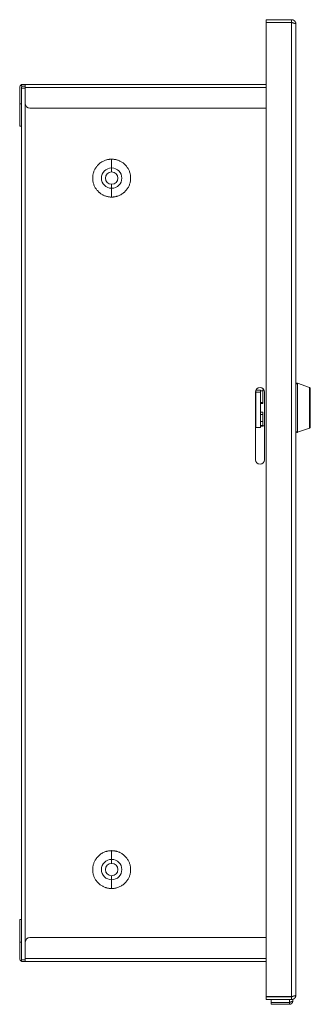
# Model space of a CAD drawing. Units: millimetres. Extents: x -658 to 944, y -585 to 844.
# Drawn here: x 815 to 944, y -100 to 338 of the extents above; entities that cross this region are included whole.
import ezdxf

# ---------------------------------------------------------------- set-up
doc = ezdxf.new("R2010")
doc.units = ezdxf.units.MM

msp = doc.modelspace()

# ---------------------------------------------------------------- linework, layer by layer
at = {"color": 7, "linetype": 'Continuous', "lineweight": 0}
for p, q in [((924.12, 337.54), (924.12, 336.34)), ((924.12, 337.54), (935.32, 337.54)), ((935.32, 336.34), (935.32, 337.54)), ((924.12, 336.34), (935.32, 336.34)), ((924.12, -96.19), (924.12, 336.27)), ((924.12, 336.27), (935.32, 336.27)), ((935.32, -96.19), (935.32, 336.27)), ((937.32, 335.54), (937.32, -95.46)), ((814.72, 307.5), (814.72, 300.2)), ((815.52, 308.7), (815.52, 308.8)), ((815.52, 308.8), (817.22, 308.8)), ((815.52, 308), (815.52, 308.7)), ((815.52, 308), (817.22, 308)), ((815.52, 307.5), (815.52, 307.2)), ((815.52, 307.2), (815.52, -79.8)), ((815.52, 307.2), (817.12, 307.2)), ((817.12, 307.2), (817.12, -79.8)), ((817.12, 307.2), (817.22, 307.2)), ((817.22, 308.8), (924.12, 308.8)), ((817.22, 308.8), (817.22, 308.7)), ((817.22, 307.5), (817.22, 308.7)), ((817.22, 307.5), (817.22, 300.2)), ((814.72, 300.2), (815.52, 300.2)), ((814.72, 300.2), (814.72, 290.2)), ((819.22, 298.2), (924.12, 298.2)), ((815.52, 290.2), (814.72, 290.2)), ((943.33, 174.25), (937.99, 176.1)), ((937.99, 154.36), (937.99, 176.1)), ((919.39, 172.2), (919.39, 142.2)), ((919.54, 171.13), (919.39, 171.13)), ((919.54, 171.07), (919.39, 171.07)), ((919.39, 170.72), (919.54, 170.72)), ((919.54, 172.15), (919.54, 172.96)), ((919.54, 156.43), (919.54, 172.15)), ((919.54, 172.15), (921.54, 172.15)), ((921.54, 173.1), (919.61, 173.1)), ((921.54, 173.1), (921.54, 173.08)), ((921.54, 173.08), (921.54, 172.15)), ((921.54, 172.73), (922.54, 172.73)), ((921.54, 172.15), (921.54, 156.43)), ((922.54, 167.13), (922.54, 173.17)), ((922.54, 173.17), (923.14, 173.17)), ((923.39, 142.2), (923.39, 172.2)), ((919.54, 169.85), (919.39, 169.85)), ((919.39, 168.91), (919.54, 168.91)), ((919.54, 167.39), (919.39, 167.39)), ((919.39, 166.6), (919.54, 166.6)), ((921.54, 167.56), (922.54, 167.56)), ((922.54, 167.18), (921.54, 167.18)), ((921.54, 167.13), (922.54, 167.13)), ((919.39, 166.11), (919.54, 166.11)), ((919.54, 164.36), (919.39, 164.36)), ((919.54, 163.86), (919.39, 163.86)), ((919.39, 163.07), (919.54, 163.07)), ((922.54, 163.33), (921.54, 163.33)), ((921.54, 162.21), (922.54, 162.21)), ((922.54, 157.29), (922.54, 163.33)), ((919.54, 161.56), (919.39, 161.56)), ((919.39, 160.61), (919.54, 160.61)), ((919.54, 159.74), (919.39, 159.74)), ((919.39, 159.4), (919.54, 159.4)), ((919.39, 159.33), (919.54, 159.33)), ((922.54, 159.08), (921.54, 159.08)), ((921.54, 157.42), (922.54, 157.42)), ((922.48, 158.93), (922.48, 159.08)), ((922.48, 158.93), (922.54, 158.93)), ((919.54, 156.43), (921.54, 156.43)), ((921.54, 157.12), (922.54, 157.12)), ((922.54, 157.29), (922.54, 157.12)), ((923.39, 157.29), (922.54, 157.29)), ((937.99, 154.36), (943.33, 156.21)), ((814.72, -62), (815.52, -62)), ((814.72, -62), (814.72, -72)), ((815.52, -72), (814.72, -72)), ((814.72, -72), (814.72, -79.3)), ((817.22, -79.3), (817.22, -72)), ((819.22, -70), (924.12, -70)), ((815.52, -79.8), (815.52, -80.5)), ((816.18, -79.8), (815.52, -79.8)), ((815.52, -80.6), (815.52, -80.5)), ((817.22, -80.6), (815.52, -80.6)), ((817.22, -79.8), (816.18, -79.8)), ((817.22, -80.5), (817.22, -79.3)), ((817.22, -80.5), (817.22, -80.6)), ((924.12, -80.6), (817.22, -80.6)), ((935.32, -96.19), (924.12, -96.19)), ((924.12, -97.46), (924.12, -96.26)), ((924.12, -96.26), (935.32, -96.26)), ((924.12, -97.46), (935.32, -97.46)), ((926.32, -96.26), (926.32, -96.19)), ((926.32, -98.73), (926.32, -97.46)), ((934.39, -98.73), (926.32, -98.73)), ((926.32, -99.6), (926.32, -98.8)), ((926.32, -98.8), (934.39, -98.8)), ((926.32, -99.6), (934.39, -99.6)), ((934.39, -98.8), (934.39, -99.6)), ((935.32, -96.26), (935.32, -97.46)), ((935.92, -98.06), (935.92, -97.37))]:
    msp.add_line(p, q, dxfattribs=at)
at = {"color": 8, "linetype": 'Continuous', "lineweight": 0}
for p, q in [((924.12, 307.5), (817.22, 307.5)), ((921.54, 173.08), (919.59, 173.08)), ((943.33, 174.25), (943.33, 165.23)), ((943.33, 165.23), (943.33, 156.21)), ((817.22, -79.3), (924.12, -79.3)), ((934.39, -96.26), (934.39, -96.19)), ((934.39, -98.73), (934.39, -97.46))]:
    msp.add_line(p, q, dxfattribs=at)
at = {"color": 7, "linetype": 'Continuous', "lineweight": 0}
for centre, radius, start, end in [((816.02, 307.5), 1.3, 112.6199, 180), ((816.02, 307.5), 0.5, 90, 180), ((819.22, 300.2), 2, 180, 270), ((855.52, 267.2), 4.52, 90, 270), ((855.52, 267.2), 4.52, 270, 90), ((855.52, 267.2), 2.75, 90, 270), ((855.52, 267.2), 2.75, 270, 90), ((855.52, 267.2), 2.75, 0, 90), ((855.52, 267.2), 2.75, 270, 0), ((921.39, 172.2), 2, 0, 180), ((921.39, 142.2), 2, 180, 0), ((855.52, -39.8), 4.52, 90, 270), ((855.52, -39.8), 2.75, 90, 270), ((855.52, -39.8), 4.52, 270, 90), ((855.52, -39.8), 2.75, 270, 90), ((855.52, -39.8), 2.75, 0, 90), ((855.52, -39.8), 2.75, 270, 0), ((819.22, -72), 2, 90, 180), ((816.02, -79.3), 1.3, 180, 247.3801)]:
    msp.add_arc(centre, radius, start, end, dxfattribs=at)
for points, knots in [([(937.32, 335.54), (937.32, 335.64), (937.31, 335.84), (937.26, 336.05), (937.22, 336.19), (937.2, 336.24), (937.18, 336.29), (937.16, 336.33), (937.14, 336.37), (937.12, 336.41), (937.1, 336.46), (937.07, 336.51), (937.04, 336.56), (937.02, 336.6), (937, 336.63), (936.97, 336.67), (936.95, 336.7), (936.92, 336.75), (936.88, 336.79), (936.85, 336.84), (936.82, 336.87), (936.79, 336.9), (936.76, 336.93), (936.72, 336.97), (936.68, 337.01), (936.64, 337.05), (936.6, 337.07), (936.57, 337.1), (936.54, 337.13), (936.5, 337.15), (936.46, 337.19), (936.41, 337.22), (936.36, 337.25), (936.33, 337.27), (936.29, 337.29), (936.25, 337.31), (936.2, 337.33), (936.15, 337.36), (936.1, 337.38), (936.06, 337.4), (936.02, 337.41), (935.98, 337.43), (935.94, 337.44), (935.88, 337.46), (935.83, 337.47), (935.77, 337.49), (935.73, 337.49), (935.69, 337.5), (935.65, 337.51), (935.59, 337.52), (935.54, 337.53), (935.48, 337.53), (935.44, 337.53), (935.39, 337.54), (935.35, 337.54), (935.32, 337.54)], [0, 0, 0, 0, 0.0962776, 0.19255, 0.2060789, 0.2331322, 0.2466588, 0.2601858, 0.273711, 0.287235, 0.3007608, 0.327819, 0.3413442, 0.3548703, 0.3683968, 0.3819221, 0.3954447, 0.4089736, 0.4360292, 0.4495542, 0.4630785, 0.4766046, 0.4901318, 0.5036586, 0.5307122, 0.5442399, 0.5577658, 0.5712912, 0.5848167, 0.5983435, 0.6118692, 0.6389247, 0.6524504, 0.6659748, 0.6795027, 0.6930278, 0.7065539, 0.7336088, 0.7471344, 0.760661, 0.7741865, 0.7877132, 0.8012374, 0.8147642, 0.8418204, 0.8553455, 0.8688711, 0.8823974, 0.895923, 0.9094483, 0.9365051, 0.9500298, 0.9635561, 0.9770824, 1, 1, 1, 1]), ([(935.84, 336.14), (935.81, 336.17), (935.73, 336.23), (935.56, 336.31), (935.42, 336.33), (935.32, 336.34)], [0, 0, 0, 0, 0.2311324, 0.5086693, 1, 1, 1, 1]), ([(935.32, 336.27), (935.35, 336.26), (935.39, 336.25), (935.45, 336.24), (935.5, 336.23), (935.55, 336.21), (935.6, 336.2), (935.65, 336.19), (935.69, 336.18), (935.74, 336.17), (935.79, 336.16), (935.84, 336.15), (935.89, 336.13), (935.94, 336.12), (935.98, 336.11), (936.03, 336.1), (936.08, 336.09), (936.12, 336.08), (936.17, 336.06), (936.21, 336.05), (936.26, 336.04), (936.29, 336.03), (936.33, 336.02), (936.37, 336.01), (936.42, 336), (936.46, 335.99), (936.5, 335.97), (936.54, 335.96), (936.58, 335.95), (936.62, 335.94), (936.65, 335.93), (936.69, 335.92), (936.73, 335.91), (936.76, 335.89), (936.8, 335.88), (936.83, 335.87), (936.86, 335.86), (936.89, 335.85), (936.92, 335.84), (936.95, 335.82), (936.97, 335.82), (937, 335.8), (937.03, 335.79), (937.05, 335.78), (937.08, 335.77), (937.1, 335.76), (937.12, 335.75), (937.14, 335.74), (937.16, 335.72), (937.18, 335.71), (937.2, 335.7), (937.22, 335.69), (937.23, 335.68), (937.25, 335.67), (937.26, 335.65), (937.27, 335.64), (937.28, 335.63), (937.29, 335.62), (937.3, 335.61), (937.31, 335.6), (937.31, 335.59), (937.32, 335.58), (937.32, 335.57), (937.32, 335.55), (937.32, 335.54), (937.32, 335.54)], [0, 0, 0, 0, 0.023743, 0.035615, 0.059359, 0.071228, 0.0831, 0.106843, 0.118714, 0.130583, 0.154326, 0.166197, 0.178068, 0.201813, 0.213683, 0.225553, 0.249297, 0.261167, 0.273037, 0.296782, 0.308652, 0.320523, 0.332393, 0.356137, 0.368005, 0.379876, 0.403621, 0.415491, 0.427361, 0.451104, 0.462977, 0.474848, 0.498591, 0.510462, 0.522331, 0.546075, 0.557946, 0.569817, 0.593559, 0.605431, 0.6173, 0.62917, 0.652915, 0.664786, 0.676656, 0.700398, 0.712269, 0.724142, 0.747883, 0.759755, 0.771626, 0.795369, 0.807242, 0.81911, 0.842857, 0.854725, 0.866597, 0.890337, 0.90221, 0.914078, 0.92595, 0.949694, 0.961563, 0.973436, 1, 1, 1, 1]), ([(855.52, 275.62), (855.37, 275.61), (855.08, 275.61), (854.62, 275.57), (854.14, 275.51), (853.66, 275.41), (853.1, 275.27), (852.49, 275.06), (851.81, 274.76), (851.13, 274.39), (850.56, 274.01), (850.13, 273.66), (849.79, 273.37), (849.48, 273.06), (849.17, 272.73), (848.87, 272.37), (848.59, 271.98), (848.33, 271.58), (848.06, 271.11), (847.8, 270.56), (847.55, 269.93), (847.36, 269.27), (847.21, 268.59), (847.13, 267.9), (847.1, 267.2), (847.13, 266.5), (847.21, 265.81), (847.36, 265.13), (847.55, 264.47), (847.8, 263.84), (848.09, 263.24), (848.41, 262.68), (848.77, 262.16), (849.14, 261.71), (849.48, 261.34), (849.79, 261.03), (850.13, 260.74), (850.52, 260.42), (851, 260.1), (851.54, 259.78), (852.08, 259.51), (852.62, 259.29), (853.14, 259.12), (853.66, 258.99), (854.15, 258.89), (854.62, 258.83), (855.08, 258.79), (855.37, 258.79), (855.52, 258.78)], [0, 0, 0, 0, 0.01697, 0.033909, 0.051989, 0.071163, 0.090341, 0.117374, 0.144387, 0.174616, 0.204826, 0.22155, 0.238223, 0.254891, 0.271599, 0.289749, 0.307834, 0.325914, 0.344049, 0.369361, 0.394964, 0.420836, 0.447125, 0.47352, 0.499997, 0.526492, 0.552886, 0.579158, 0.605048, 0.630651, 0.655945, 0.680124, 0.704225, 0.728386, 0.74511, 0.761783, 0.778451, 0.79516, 0.819357, 0.843506, 0.866436, 0.888041, 0.909658, 0.928856, 0.948023, 0.966097, 0.983039, 1, 1, 1, 1]), ([(855.52, 275.62), (855.52, 275.44), (855.52, 275.07), (855.52, 274.53), (855.52, 274), (855.52, 273.49), (855.52, 273.01), (855.52, 272.59), (855.52, 272.24), (855.52, 271.94), (855.52, 271.79), (855.52, 271.72)], [0, 0, 0, 0, 0.107465, 0.218271, 0.331582, 0.446434, 0.561789, 0.674529, 0.78573, 0.894482, 1, 1, 1, 1]), ([(855.52, 258.78), (855.67, 258.79), (855.97, 258.79), (856.43, 258.83), (856.9, 258.89), (857.39, 258.99), (857.95, 259.13), (858.56, 259.34), (859.24, 259.64), (859.92, 260.01), (860.48, 260.39), (860.92, 260.74), (861.25, 261.03), (861.57, 261.34), (861.88, 261.67), (862.17, 262.03), (862.46, 262.42), (862.72, 262.82), (862.98, 263.29), (863.25, 263.84), (863.5, 264.47), (863.69, 265.13), (863.83, 265.81), (863.92, 266.5), (863.95, 267.2), (863.92, 267.9), (863.83, 268.59), (863.69, 269.27), (863.5, 269.93), (863.25, 270.56), (862.96, 271.16), (862.63, 271.72), (862.27, 272.24), (861.91, 272.69), (861.57, 273.06), (861.25, 273.37), (860.92, 273.66), (860.52, 273.98), (860.05, 274.3), (859.51, 274.62), (858.97, 274.89), (858.43, 275.11), (857.9, 275.28), (857.39, 275.41), (856.9, 275.51), (856.43, 275.57), (855.97, 275.61), (855.67, 275.61), (855.52, 275.62)], [0, 0, 0, 0, 0.0169698, 0.0339093, 0.0519894, 0.071163, 0.0903417, 0.1173741, 0.1443871, 0.1746162, 0.2048259, 0.2215499, 0.2382228, 0.2548906, 0.2715999, 0.2897488, 0.3078343, 0.3259144, 0.3440484, 0.369361, 0.3949636, 0.4208356, 0.4471258, 0.4735205, 0.4999967, 0.5264914, 0.5528864, 0.5791578, 0.6050481, 0.6306503, 0.655945, 0.6801241, 0.7042247, 0.7283864, 0.7451101, 0.7617829, 0.7784512, 0.7951599, 0.8193569, 0.8435061, 0.8664358, 0.8880408, 0.9096584, 0.9288556, 0.948023, 0.9660969, 0.9830395, 1, 1, 1, 1]), ([(855.52, 269.95), (855.52, 270.09), (855.52, 270.38), (855.52, 270.78), (855.52, 271.15), (855.52, 271.48), (855.52, 271.64), (855.52, 271.72)], [0, 0, 0, 0, 0.184696, 0.372129, 0.560693, 0.78205, 1, 1, 1, 1]), ([(855.52, 262.68), (855.52, 262.74), (855.52, 262.88), (855.52, 263.16), (855.52, 263.51), (855.52, 263.94), (855.52, 264.28), (855.52, 264.45)], [0, 0, 0, 0, 0.184696, 0.372128, 0.560691, 0.782048, 1, 1, 1, 1]), ([(855.52, 262.68), (855.52, 262.6), (855.52, 262.46), (855.52, 262.15), (855.52, 261.78), (855.52, 261.35), (855.52, 260.88), (855.52, 260.37), (855.52, 259.85), (855.52, 259.31), (855.52, 258.96), (855.52, 258.78)], [0, 0, 0, 0, 0.107465, 0.21827, 0.331582, 0.446435, 0.561787, 0.674528, 0.78573, 0.894485, 1, 1, 1, 1]), ([(937.99, 176.1), (937.95, 176.11), (937.88, 176.13), (937.76, 176.13), (937.64, 176.1), (937.53, 176.04), (937.44, 175.96), (937.37, 175.85), (937.33, 175.74), (937.33, 175.67), (937.32, 175.63)], [0, 0, 0, 0, 0.112491, 0.235057, 0.3654, 0.500001, 0.634599, 0.764938, 0.887507, 1, 1, 1, 1]), ([(943.67, 173.77), (943.67, 173.82), (943.66, 173.92), (943.59, 174.07), (943.47, 174.18), (943.38, 174.23), (943.33, 174.25)], [0, 0, 0, 0, 0.2439292, 0.5000091, 0.7560675, 1, 1, 1, 1]), ([(943.67, 173.77), (943.67, 173.76), (943.67, 173.75), (943.67, 173.66), (943.67, 173.52), (943.67, 173.32), (943.67, 173.07), (943.67, 172.8), (943.67, 172.53), (943.67, 172.26), (943.67, 171.98), (943.67, 171.68), (943.67, 171.36), (943.67, 171.04), (943.67, 170.71), (943.67, 170.33), (943.67, 169.91), (943.67, 169.45), (943.67, 168.99), (943.67, 168.53), (943.67, 168.08), (943.67, 167.61), (943.67, 167.12), (943.67, 166.63), (943.67, 166.15), (943.67, 165.69), (943.67, 165.38), (943.67, 165.23)], [0, 0, 0, 0, 0.05295, 0.105738, 0.158316, 0.210059, 0.261263, 0.311885, 0.348152, 0.384311, 0.42048, 0.456777, 0.490194, 0.523529, 0.556873, 0.59032, 0.630629, 0.670875, 0.711218, 0.747256, 0.783252, 0.819323, 0.857679, 0.896025, 0.932184, 0.966062, 1, 1, 1, 1]), ([(943.33, 165.23), (943.38, 165.23), (943.47, 165.23), (943.59, 165.23), (943.66, 165.23), (943.67, 165.23), (943.67, 165.23)], [0, 0, 0, 0, 0.243935, 0.500002, 0.756065, 1, 1, 1, 1]), ([(943.67, 165.23), (943.67, 165.1), (943.67, 164.85), (943.67, 164.47), (943.67, 164.08), (943.67, 163.67), (943.67, 163.25), (943.67, 162.82), (943.67, 162.38), (943.67, 161.93), (943.67, 161.47), (943.67, 161.01), (943.67, 160.55), (943.67, 160.13), (943.67, 159.75), (943.67, 159.42), (943.67, 159.1), (943.67, 158.75), (943.67, 158.38), (943.67, 158.02), (943.67, 157.68), (943.67, 157.39), (943.67, 157.14), (943.67, 156.94), (943.67, 156.8), (943.67, 156.71), (943.67, 156.7), (943.67, 156.69)], [0, 0, 0, 0, 0.028273, 0.05651, 0.084766, 0.116736, 0.148682, 0.180685, 0.216723, 0.25272, 0.288792, 0.329102, 0.369347, 0.409691, 0.443108, 0.476443, 0.509788, 0.543234, 0.591557, 0.639756, 0.688112, 0.738701, 0.789905, 0.841683, 0.894225, 0.947013, 1, 1, 1, 1]), ([(937.32, 154.83), (937.33, 154.79), (937.33, 154.72), (937.37, 154.61), (937.44, 154.51), (937.53, 154.42), (937.64, 154.36), (937.76, 154.33), (937.88, 154.33), (937.95, 154.35), (937.99, 154.36)], [0, 0, 0, 0, 0.1124936, 0.2350626, 0.365398, 0.4999993, 0.6345981, 0.7649425, 0.8875088, 1, 1, 1, 1]), ([(943.33, 156.21), (943.38, 156.23), (943.47, 156.28), (943.59, 156.39), (943.66, 156.54), (943.67, 156.64), (943.67, 156.69)], [0, 0, 0, 0, 0.243931, 0.499995, 0.756076, 1, 1, 1, 1]), ([(855.52, -31.38), (855.37, -31.39), (855.08, -31.39), (854.62, -31.43), (854.14, -31.49), (853.66, -31.59), (853.1, -31.73), (852.49, -31.94), (851.81, -32.24), (851.13, -32.61), (850.56, -32.99), (850.13, -33.34), (849.79, -33.63), (849.48, -33.94), (849.17, -34.27), (848.87, -34.63), (848.59, -35.02), (848.33, -35.42), (848.06, -35.89), (847.8, -36.44), (847.55, -37.07), (847.36, -37.73), (847.21, -38.41), (847.13, -39.1), (847.1, -39.8), (847.13, -40.5), (847.21, -41.19), (847.36, -41.87), (847.55, -42.53), (847.8, -43.16), (848.09, -43.76), (848.41, -44.32), (848.77, -44.84), (849.14, -45.29), (849.48, -45.66), (849.79, -45.97), (850.13, -46.26), (850.52, -46.58), (851, -46.9), (851.54, -47.22), (852.08, -47.49), (852.62, -47.71), (853.14, -47.88), (853.66, -48.01), (854.15, -48.11), (854.62, -48.17), (855.08, -48.21), (855.37, -48.21), (855.52, -48.22)], [0, 0, 0, 0, 0.01697, 0.033909, 0.051989, 0.071163, 0.090342, 0.117374, 0.144387, 0.174616, 0.204826, 0.22155, 0.238223, 0.254891, 0.2716, 0.289749, 0.307834, 0.325914, 0.344048, 0.369361, 0.394964, 0.420836, 0.447126, 0.473521, 0.499997, 0.526492, 0.552886, 0.579158, 0.605048, 0.63065, 0.655945, 0.680124, 0.704225, 0.728386, 0.74511, 0.761783, 0.778451, 0.79516, 0.819357, 0.843506, 0.866436, 0.888041, 0.909658, 0.928856, 0.948023, 0.966097, 0.983039, 1, 1, 1, 1]), ([(855.52, -31.38), (855.52, -31.56), (855.52, -31.93), (855.52, -32.47), (855.52, -33), (855.52, -33.51), (855.52, -33.99), (855.52, -34.41), (855.52, -34.76), (855.52, -35.06), (855.52, -35.21), (855.52, -35.28)], [0, 0, 0, 0, 0.107465, 0.218271, 0.331582, 0.446434, 0.561789, 0.674529, 0.785732, 0.894483, 1, 1, 1, 1]), ([(855.52, -48.22), (855.67, -48.21), (855.97, -48.21), (856.43, -48.17), (856.9, -48.11), (857.39, -48.01), (857.95, -47.87), (858.56, -47.66), (859.24, -47.36), (859.92, -46.99), (860.48, -46.61), (860.92, -46.26), (861.25, -45.97), (861.57, -45.66), (861.88, -45.33), (862.17, -44.97), (862.46, -44.58), (862.72, -44.18), (862.98, -43.71), (863.25, -43.16), (863.5, -42.53), (863.69, -41.87), (863.83, -41.19), (863.92, -40.5), (863.95, -39.8), (863.92, -39.1), (863.83, -38.41), (863.69, -37.73), (863.5, -37.07), (863.25, -36.44), (862.96, -35.84), (862.63, -35.28), (862.27, -34.76), (861.91, -34.31), (861.57, -33.94), (861.25, -33.63), (860.92, -33.34), (860.52, -33.02), (860.05, -32.7), (859.51, -32.38), (858.97, -32.11), (858.43, -31.89), (857.9, -31.72), (857.39, -31.59), (856.9, -31.49), (856.43, -31.43), (855.97, -31.39), (855.67, -31.39), (855.52, -31.38)], [0, 0, 0, 0, 0.01697, 0.033909, 0.051989, 0.071163, 0.090342, 0.117374, 0.144387, 0.174616, 0.204826, 0.22155, 0.238223, 0.254891, 0.2716, 0.289749, 0.307834, 0.325914, 0.344048, 0.369361, 0.394964, 0.420836, 0.447126, 0.473521, 0.499997, 0.526492, 0.552886, 0.579158, 0.605048, 0.63065, 0.655945, 0.680124, 0.704225, 0.728386, 0.74511, 0.761783, 0.778451, 0.79516, 0.819357, 0.843506, 0.866436, 0.888041, 0.909658, 0.928856, 0.948023, 0.966097, 0.983039, 1, 1, 1, 1]), ([(855.52, -37.05), (855.52, -36.91), (855.52, -36.62), (855.52, -36.22), (855.52, -35.85), (855.52, -35.52), (855.52, -35.36), (855.52, -35.28)], [0, 0, 0, 0, 0.1847, 0.372132, 0.560695, 0.782049, 1, 1, 1, 1]), ([(855.52, -44.32), (855.52, -44.26), (855.52, -44.12), (855.52, -43.84), (855.52, -43.49), (855.52, -43.06), (855.52, -42.72), (855.52, -42.55)], [0, 0, 0, 0, 0.184696, 0.372128, 0.560691, 0.782048, 1, 1, 1, 1]), ([(855.52, -44.32), (855.52, -44.4), (855.52, -44.54), (855.52, -44.85), (855.52, -45.22), (855.52, -45.65), (855.52, -46.12), (855.52, -46.63), (855.52, -47.15), (855.52, -47.69), (855.52, -48.04), (855.52, -48.22)], [0, 0, 0, 0, 0.107465, 0.21827, 0.331581, 0.446436, 0.561785, 0.674529, 0.785731, 0.894483, 1, 1, 1, 1]), ([(937.32, -95.46), (937.32, -95.49), (937.31, -95.53), (937.26, -95.58), (937.22, -95.62), (937.2, -95.63), (937.18, -95.64), (937.16, -95.65), (937.14, -95.66), (937.12, -95.67), (937.1, -95.69), (937.07, -95.7), (937.04, -95.71), (937.02, -95.72), (937, -95.73), (936.97, -95.74), (936.95, -95.75), (936.92, -95.76), (936.88, -95.78), (936.85, -95.79), (936.82, -95.8), (936.79, -95.81), (936.76, -95.82), (936.72, -95.83), (936.68, -95.85), (936.64, -95.86), (936.6, -95.87), (936.57, -95.88), (936.54, -95.89), (936.5, -95.9), (936.46, -95.91), (936.41, -95.93), (936.36, -95.94), (936.33, -95.95), (936.29, -95.96), (936.25, -95.97), (936.2, -95.98), (936.15, -95.99), (936.1, -96.01), (936.06, -96.02), (936.02, -96.03), (935.98, -96.04), (935.94, -96.05), (935.88, -96.06), (935.83, -96.07), (935.77, -96.09), (935.73, -96.1), (935.69, -96.11), (935.65, -96.12), (935.59, -96.13), (935.54, -96.14), (935.48, -96.16), (935.44, -96.17), (935.39, -96.18), (935.35, -96.19), (935.32, -96.19)], [0, 0, 0, 0, 0.095229, 0.192558, 0.206082, 0.23314, 0.246662, 0.260189, 0.273715, 0.287243, 0.300768, 0.327822, 0.341347, 0.354873, 0.368399, 0.381925, 0.395452, 0.408976, 0.436031, 0.44956, 0.463084, 0.47661, 0.490137, 0.503661, 0.530718, 0.544243, 0.557767, 0.571296, 0.584821, 0.598348, 0.611873, 0.638929, 0.652453, 0.665978, 0.679504, 0.693031, 0.706557, 0.733612, 0.747137, 0.760663, 0.77419, 0.787714, 0.80124, 0.814765, 0.841822, 0.855346, 0.868873, 0.882399, 0.895924, 0.909449, 0.936505, 0.95003, 0.963556, 0.977083, 1, 1, 1, 1]), ([(935.32, -97.46), (935.35, -97.46), (935.39, -97.46), (935.45, -97.46), (935.5, -97.46), (935.55, -97.45), (935.6, -97.44), (935.65, -97.44), (935.69, -97.43), (935.74, -97.42), (935.79, -97.41), (935.84, -97.4), (935.89, -97.38), (935.94, -97.37), (935.98, -97.35), (936.03, -97.33), (936.08, -97.32), (936.12, -97.3), (936.17, -97.28), (936.21, -97.26), (936.26, -97.23), (936.29, -97.21), (936.33, -97.19), (936.37, -97.16), (936.42, -97.14), (936.46, -97.11), (936.5, -97.08), (936.54, -97.05), (936.58, -97.02), (936.62, -96.99), (936.65, -96.96), (936.69, -96.92), (936.73, -96.89), (936.76, -96.85), (936.8, -96.82), (936.83, -96.78), (936.86, -96.74), (936.89, -96.7), (936.92, -96.66), (936.95, -96.62), (936.97, -96.59), (937, -96.55), (937.03, -96.51), (937.05, -96.47), (937.08, -96.42), (937.1, -96.38), (937.12, -96.34), (937.14, -96.29), (937.16, -96.25), (937.18, -96.2), (937.2, -96.15), (937.22, -96.11), (937.23, -96.06), (937.25, -96.01), (937.26, -95.96), (937.27, -95.92), (937.28, -95.87), (937.29, -95.82), (937.3, -95.77), (937.31, -95.73), (937.31, -95.68), (937.32, -95.63), (937.32, -95.58), (937.32, -95.53), (937.32, -95.49), (937.32, -95.46)], [0, 0, 0, 0, 0.023742, 0.035614, 0.059359, 0.071227, 0.083099, 0.106842, 0.118714, 0.130583, 0.154327, 0.166198, 0.178069, 0.201812, 0.213684, 0.225554, 0.249297, 0.261166, 0.273038, 0.296783, 0.308652, 0.320524, 0.332392, 0.356137, 0.368007, 0.379878, 0.403623, 0.415494, 0.427364, 0.451106, 0.462976, 0.47485, 0.498591, 0.510464, 0.522333, 0.546078, 0.557949, 0.56982, 0.593562, 0.605434, 0.617303, 0.629173, 0.652918, 0.664789, 0.676659, 0.700401, 0.712272, 0.724145, 0.747887, 0.759759, 0.77163, 0.795373, 0.807241, 0.819114, 0.842856, 0.854729, 0.866596, 0.890341, 0.902215, 0.914083, 0.925953, 0.949699, 0.961567, 0.973441, 1, 1, 1, 1]), ([(935.32, -96.26), (935.38, -96.26), (935.5, -96.25), (935.66, -96.19), (935.78, -96.13), (935.83, -96.08), (935.84, -96.07)], [0, 0, 0, 0, 0.315923, 0.631851, 0.910405, 1, 1, 1, 1]), ([(935.92, -98.06), (935.92, -98.07), (935.92, -98.08), (935.92, -98.09), (935.92, -98.1), (935.91, -98.11), (935.91, -98.12), (935.9, -98.13), (935.9, -98.14), (935.89, -98.15), (935.88, -98.16), (935.87, -98.17), (935.86, -98.18), (935.85, -98.2), (935.84, -98.2), (935.83, -98.22), (935.81, -98.23), (935.8, -98.24), (935.78, -98.25), (935.76, -98.26), (935.75, -98.27), (935.73, -98.28), (935.71, -98.29), (935.69, -98.3), (935.67, -98.31), (935.65, -98.32), (935.63, -98.33), (935.61, -98.34), (935.58, -98.35), (935.56, -98.36), (935.54, -98.37), (935.51, -98.38), (935.48, -98.39), (935.45, -98.41), (935.43, -98.41), (935.4, -98.43), (935.37, -98.43), (935.34, -98.45), (935.31, -98.46), (935.28, -98.47), (935.25, -98.48), (935.22, -98.49), (935.19, -98.5), (935.16, -98.51), (935.13, -98.52), (935.09, -98.53), (935.06, -98.54), (935.02, -98.55), (934.98, -98.56), (934.95, -98.57), (934.91, -98.58), (934.88, -98.59), (934.84, -98.6), (934.81, -98.61), (934.77, -98.62), (934.74, -98.63), (934.7, -98.64), (934.67, -98.65), (934.63, -98.66), (934.59, -98.67), (934.55, -98.68), (934.51, -98.7), (934.47, -98.71), (934.43, -98.72), (934.4, -98.72), (934.39, -98.73)], [0, 0, 0, 0, 0.020388, 0.040779, 0.061163, 0.071362, 0.091748, 0.101941, 0.122327, 0.132526, 0.15291, 0.163106, 0.183496, 0.193689, 0.214075, 0.224273, 0.244661, 0.265049, 0.275243, 0.295633, 0.305825, 0.326214, 0.336406, 0.356795, 0.366989, 0.387376, 0.397574, 0.417959, 0.428155, 0.448544, 0.458739, 0.479127, 0.499516, 0.509709, 0.530097, 0.54029, 0.560679, 0.570874, 0.591264, 0.601457, 0.621845, 0.632041, 0.65243, 0.662623, 0.683008, 0.693204, 0.713593, 0.733981, 0.744177, 0.764565, 0.774756, 0.795146, 0.805339, 0.82573, 0.835923, 0.856312, 0.866503, 0.886894, 0.897086, 0.917478, 0.927668, 0.94806, 0.968449, 0.978641, 1, 1, 1, 1]), ([(934.39, -99.6), (934.4, -99.6), (934.44, -99.6), (934.49, -99.6), (934.53, -99.59), (934.57, -99.59), (934.6, -99.59), (934.64, -99.58), (934.67, -99.57), (934.71, -99.57), (934.74, -99.56), (934.78, -99.55), (934.82, -99.54), (934.86, -99.53), (934.89, -99.52), (934.92, -99.5), (934.96, -99.49), (935, -99.47), (935.04, -99.46), (935.07, -99.44), (935.1, -99.42), (935.13, -99.41), (935.17, -99.39), (935.2, -99.37), (935.23, -99.35), (935.26, -99.33), (935.29, -99.31), (935.32, -99.29), (935.35, -99.26), (935.38, -99.24), (935.41, -99.21), (935.44, -99.19), (935.47, -99.16), (935.5, -99.13), (935.52, -99.1), (935.55, -99.07), (935.57, -99.05), (935.59, -99.02), (935.61, -98.99), (935.64, -98.96), (935.66, -98.93), (935.68, -98.9), (935.7, -98.87), (935.72, -98.83), (935.73, -98.8), (935.75, -98.77), (935.77, -98.73), (935.79, -98.69), (935.8, -98.66), (935.82, -98.63), (935.83, -98.59), (935.84, -98.56), (935.85, -98.52), (935.86, -98.49), (935.88, -98.45), (935.88, -98.42), (935.89, -98.38), (935.9, -98.34), (935.9, -98.3), (935.91, -98.27), (935.91, -98.23), (935.92, -98.19), (935.92, -98.15), (935.92, -98.11), (935.92, -98.08), (935.92, -98.06)], [0, 0, 0, 0, 0.020391, 0.040779, 0.06117, 0.071362, 0.091751, 0.101945, 0.122335, 0.132526, 0.152916, 0.163111, 0.183498, 0.193694, 0.214083, 0.224274, 0.244662, 0.265052, 0.275246, 0.295633, 0.30583, 0.326217, 0.33641, 0.3568, 0.366995, 0.387383, 0.397578, 0.417965, 0.428156, 0.448547, 0.45874, 0.479131, 0.499521, 0.509715, 0.530104, 0.540295, 0.560684, 0.570876, 0.591265, 0.601458, 0.621848, 0.632043, 0.652433, 0.662623, 0.683013, 0.693206, 0.713599, 0.733986, 0.744177, 0.764566, 0.77476, 0.795149, 0.805346, 0.825736, 0.835929, 0.856315, 0.866508, 0.886898, 0.897089, 0.91748, 0.927675, 0.948065, 0.968452, 0.978648, 1, 1, 1, 1]), ([(934.39, -98.8), (934.44, -98.8), (934.55, -98.79), (934.7, -98.74), (934.82, -98.67), (934.88, -98.61), (934.9, -98.58)], [0, 0, 0, 0, 0.283713, 0.567414, 0.816444, 1, 1, 1, 1])]:
    msp.add_open_spline(points, degree=3, knots=knots, dxfattribs=at)

doc.saveas('drawing.dxf')
